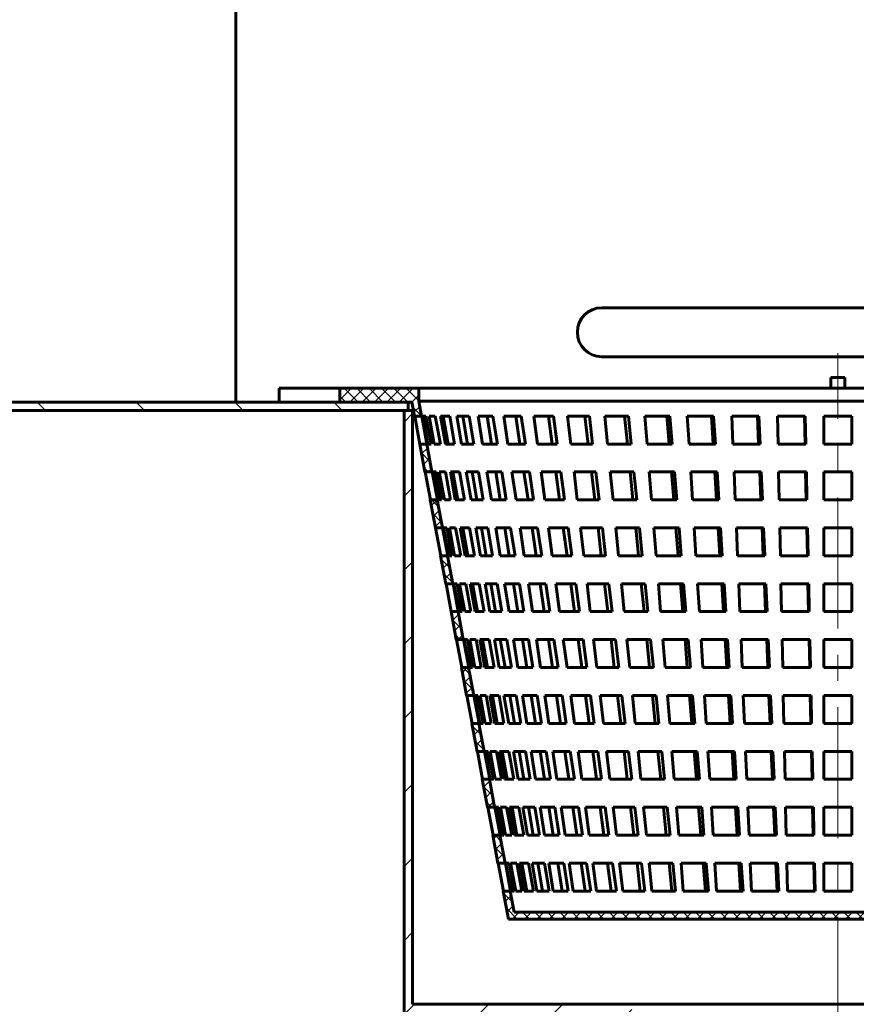
# Model space of a CAD drawing. Units: millimetres. Extents: x 95 to 441, y 171 to 518.
# Drawn here: x 160 to 208, y 382 to 438 of the extents above; entities that cross this region are included whole.
import ezdxf

# ---------------------------------------------------------------- set-up
doc = ezdxf.new("R2010")
doc.units = ezdxf.units.MM
for name, pattern in [('K5LT_AXLED', [12, 7.5, -1.5, 1.5, -1.5]), ('K5LT_BASIC', [0]), ('K5LT_THIN', [0])]:
    doc.linetypes.add(name, pattern=pattern)
doc.layers.add('Системный слой', color=7, linetype='Continuous')
doc.styles.add('KDIMTEXTSTYLE', font='GOST_AU.SHX', dxfattribs={"width": 0.96, "oblique": 15, "height": 5})
doc.dimstyles.new('KDIMSTYLE (0.40)', dxfattribs={"dimtxt": 5, "dimasz": 1, "dimexe": 2, "dimexo": 0, "dimgap": 1, "dimtad": 1, "dimlfac": 2.5, "dimtxsty": 'KDIMTEXTSTYLE', "dimsah": 1, "dimcen": 0, "dimdle": 1, "dimadec": 0, "dimazin": 0, "dimtfac": 0.667, "dimtmove": 0, "dimatfit": 3, "dimfxl": 1, "dimtvp": 1, "dimtolj": 1, "dimtzin": 0, "dimarcsym": 0})

# ---------------------------------------------------------------- blocks, each defined once
blk = doc.blocks.new('KDIMARROW_01')
at = {"layer": 'Системный слой'}
blk.add_hatch(color=0, dxfattribs=at).paths.add_polyline_path([(-5, -0.658), (0, 0), (-5, 0.658), (-4.5, 0)])
at = {"layer": 'Системный слой', "color": 0, "linetype": 'K5LT_THIN', "lineweight": 18}
for p, q in [((-4.5, 0), (-5, 0.658)), ((-5, 0.658), (0, 0)), ((0, 0), (-5, -0.658)), ((-5, -0.658), (-4.5, 0)), ((0, 0), (-1, 0))]:
    blk.add_line(p, q, dxfattribs=at)

msp = doc.modelspace()

# ---------------------------------------------------------------- hatches: boundary and pattern name
at = {"layer": 'Системный слой'}
h = msp.add_hatch(dxfattribs=at)
h.set_pattern_fill('', angle=-45, style=0, pattern_type=0)
h.set_pattern_definition([(-45, (0, 0), (2.828427, 2.828427), [])])
h.paths.add_polyline_path([(241.5591, 415.7668), (241.5591, 505.0468), (241.0791, 505.0468), (241.0791, 416.2468), (238.5891, 416.2468), (235.1108, 416.2468), (231.1991, 416.2468), (231.1991, 415.7668)])
h.paths.add_polyline_path([(241.5591, 505.0468), (241.5591, 512.5668), (244.6791, 512.5668), (245.0791, 512.5668), (245.0791, 513.0468), (244.6791, 513.0468), (244.3991, 513.0468), (241.5591, 513.0468), (241.0791, 513.0468), (241.0791, 505.0468)])
h.paths.add_polyline_path([(112.1191, 489.2268), (112.1191, 495.2668), (112.2655, 495.6203), (112.6191, 495.7668), (115.6391, 495.7668), (115.6391, 496.2468), (112.6191, 496.2468), (111.9261, 495.9597), (111.6391, 495.2668), (111.6391, 493.0862), (111.6391, 489.2268), (111.9261, 488.5338), (112.6191, 488.2468), (172.1191, 488.2468), (172.1191, 513.0468), (168.1191, 513.0468), (168.1191, 512.5668), (171.6391, 512.5668), (171.6391, 488.7268), (112.6191, 488.7268), (112.2655, 488.8732)])
h.paths.add_polyline_path([(112.6191, 415.7668), (181.9991, 415.7668), (181.9991, 416.2468), (112.6191, 416.2468), (111.9261, 415.9597), (111.6391, 415.2668), (111.6391, 409.2268), (111.9261, 408.5338), (112.6191, 408.2468), (115.6391, 408.2468), (115.6391, 408.7268), (112.6191, 408.7268), (112.2655, 408.8732), (112.1191, 409.2268), (112.1191, 415.2668), (112.2655, 415.6203)])
h = msp.add_hatch(dxfattribs=at)
h.set_pattern_fill('', angle=45, style=0, pattern_type=0)
h.set_pattern_definition([(45, (0, 0), (-0.3535534, 0.3535534), []), (135, (0, 0), (-0.3535534, -0.3535534), [])])
h.paths.add_polyline_path([(235.1108, 417.0468), (230.5991, 417.0468), (230.5991, 416.2909), (230.4414, 415.4468), (230.8429, 415.4468), (230.9922, 416.2468), (235.1108, 416.2468)])
h.paths.add_polyline_path([(182.5991, 417.0468), (178.0874, 417.0468), (178.0874, 416.2468), (182.206, 416.2468), (182.3553, 415.4468), (182.7568, 415.4468), (182.5991, 416.2909)])
h.paths.add_polyline_path([(182.654, 413.8468), (182.9527, 412.2468), (183.3548, 412.2468), (183.0558, 413.8468)])
h.paths.add_polyline_path([(183.2513, 410.6468), (183.55, 409.0468), (183.9527, 409.0468), (183.6537, 410.6468)])
h.paths.add_polyline_path([(183.8487, 407.4468), (184.1473, 405.8468), (184.5507, 405.8468), (184.2517, 407.4468)])
h.paths.add_polyline_path([(184.446, 404.2468), (184.7447, 402.6468), (185.1486, 402.6468), (184.8496, 404.2468)])
h.paths.add_polyline_path([(185.0433, 401.0468), (185.342, 399.4468), (185.7465, 399.4468), (185.4476, 401.0468)])
h.paths.add_polyline_path([(185.6407, 397.8468), (185.9393, 396.2468), (186.3445, 396.2468), (186.0455, 397.8468)])
h.paths.add_polyline_path([(186.238, 394.6468), (186.5367, 393.0468), (186.9424, 393.0468), (186.6435, 394.6468)])
h.paths.add_polyline_path([(186.8353, 391.4468), (187.134, 389.8468), (187.5404, 389.8468), (187.2414, 391.4468)])
h.paths.add_polyline_path([(187.4327, 388.2468), (187.733, 386.638), (225.4652, 386.638), (225.7655, 388.2468), (225.3588, 388.2468), (225.133, 387.038), (188.0652, 387.038), (187.8393, 388.2468)])
h.paths.add_polyline_path([(230.2455, 412.2468), (230.5442, 413.8468), (230.1424, 413.8468), (229.8434, 412.2468)])
h.paths.add_polyline_path([(229.6482, 409.0468), (229.9469, 410.6468), (229.5445, 410.6468), (229.2455, 409.0468)])
h.paths.add_polyline_path([(229.0509, 405.8468), (229.3495, 407.4468), (228.9465, 407.4468), (228.6475, 405.8468)])
h.paths.add_polyline_path([(228.4535, 402.6468), (228.7522, 404.2468), (228.3486, 404.2468), (228.0496, 402.6468)])
h.paths.add_polyline_path([(227.8562, 399.4468), (228.1549, 401.0468), (227.7506, 401.0468), (227.4516, 399.4468)])
h.paths.add_polyline_path([(227.2589, 396.2468), (227.5575, 397.8468), (227.1527, 397.8468), (226.8537, 396.2468)])
h.paths.add_polyline_path([(226.6615, 393.0468), (226.9602, 394.6468), (226.5547, 394.6468), (226.2558, 393.0468)])
h.paths.add_polyline_path([(226.0642, 389.8468), (226.3629, 391.4468), (225.9568, 391.4468), (225.6578, 389.8468)])
h = msp.add_hatch(dxfattribs=at)
h.set_pattern_fill('', angle=45, style=0, pattern_type=0)
h.set_pattern_definition([(45, (0, 0), (-2.12132, 2.12132), [])])
h.paths.add_polyline_path([(182.2391, 381.7668), (182.2391, 415.7668), (181.7591, 415.7668), (181.7591, 381.7668), (181.7591, 381.7604), (181.7591, 381.2868), (193.3991, 381.2868), (194.7991, 381.2804), (194.7991, 381.7604)])
h.paths.add_polyline_path([(219.7991, 381.2868), (231.4391, 381.2868), (231.4391, 381.7668), (231.4391, 415.7668), (230.9591, 415.7668), (230.9591, 381.7668), (217.9991, 381.7668), (217.9991, 381.2868)])

# ---------------------------------------------------------------- linework, layer by layer
at = {"layer": 'Системный слой', "color": 150, "linetype": 'K5LT_BASIC', "lineweight": 60, "true_color": 0x0080ff}
for p, q in [((172.1191, 416.2468), (172.1191, 513.0468)), ((193.0791, 421.6468), (209.0791, 421.6468)), ((209.0791, 418.8468), (193.0791, 418.8468)), ((206.1991, 417.0468), (206.1991, 417.6468)), ((206.1991, 417.6468), (206.5991, 417.6468)), ((206.9991, 417.6468), (206.5991, 417.6468)), ((206.9991, 417.0468), (206.9991, 417.6468)), ((174.6091, 417.0468), (182.5991, 417.0468)), ((174.6091, 416.2468), (174.6091, 417.0468)), ((178.0874, 416.2468), (178.0874, 417.0468)), ((230.5991, 417.0468), (182.5991, 417.0468)), ((182.5991, 416.2909), (182.5991, 417.0468)), ((112.6191, 416.2468), (182.206, 416.2468)), ((181.9991, 416.2468), (181.9991, 415.7668)), ((182.206, 416.2468), (182.3553, 415.4468)), ((182.5991, 416.2909), (230.5991, 416.2909)), ((182.7568, 415.4468), (182.5991, 416.2909)), ((182.2956, 415.7668), (112.6191, 415.7668)), ((181.7591, 415.7668), (181.7591, 381.2868)), ((182.2391, 381.7668), (182.2391, 415.7668)), ((182.7568, 415.4468), (182.3553, 415.4468)), ((182.6674, 413.8468), (182.3685, 415.4468)), ((182.7568, 415.4468), (182.7702, 415.4468)), ((183.0694, 413.8468), (182.7702, 415.4468)), ((183.1278, 413.8468), (182.8305, 415.4468)), ((182.8305, 415.4468), (183.0096, 415.4468)), ((183.3069, 413.8468), (183.0096, 415.4468)), ((183.1897, 415.4468), (183.5457, 415.4468)), ((183.4813, 413.8468), (183.1897, 415.4468)), ((183.8373, 413.8468), (183.5457, 415.4468)), ((183.8432, 415.4468), (184.3717, 415.4468)), ((184.1256, 413.8468), (183.8432, 415.4468)), ((184.2746, 413.8468), (183.9925, 415.4468)), ((184.654, 413.8468), (184.3717, 415.4468)), ((185.0525, 413.8468), (184.7829, 415.4468)), ((184.7829, 415.4468), (185.4771, 415.4468)), ((185.3845, 413.8468), (185.1152, 415.4468)), ((185.7467, 413.8468), (185.4771, 415.4468)), ((186.2503, 413.8468), (185.997, 415.4468)), ((185.997, 415.4468), (186.8483, 415.4468)), ((186.7611, 413.8468), (186.5081, 415.4468)), ((187.1015, 413.8468), (186.8483, 415.4468)), ((187.4702, 415.4468), (188.4677, 415.4468)), ((187.704, 413.8468), (187.4702, 415.4468)), ((188.3873, 413.8468), (188.1537, 415.4468)), ((188.7016, 413.8468), (188.4677, 415.4468)), ((189.1839, 415.4468), (190.3152, 415.4468)), ((189.3954, 413.8468), (189.1839, 415.4468)), ((190.2425, 413.8468), (190.0312, 415.4468)), ((190.5268, 413.8468), (190.3152, 415.4468)), ((191.1166, 415.4468), (192.3675, 415.4468)), ((191.3031, 413.8468), (191.1166, 415.4468)), ((192.3034, 413.8468), (192.1171, 415.4468)), ((192.554, 413.8468), (192.3675, 415.4468)), ((193.244, 415.4468), (194.5988, 415.4468)), ((193.4032, 413.8468), (193.244, 415.4468)), ((194.544, 413.8468), (194.385, 415.4468)), ((194.7579, 413.8468), (194.5988, 415.4468)), ((195.6692, 413.8468), (195.5394, 415.4468)), ((195.5394, 415.4468), (196.9809, 415.4468)), ((196.9363, 413.8468), (196.8066, 415.4468)), ((197.1107, 413.8468), (196.9809, 415.4468)), ((197.9738, 415.4468), (199.484, 415.4468)), ((198.0726, 413.8468), (197.9738, 415.4468)), ((199.4501, 413.8468), (199.3514, 415.4468)), ((199.5828, 413.8468), (199.484, 415.4468)), ((200.5833, 413.8468), (200.5167, 415.4468)), ((200.5167, 415.4468), (202.0766, 415.4468)), ((202.0537, 413.8468), (201.9872, 415.4468)), ((202.1432, 413.8468), (202.0766, 415.4468)), ((203.1696, 413.8468), (203.1361, 415.4468)), ((203.1361, 415.4468), (204.7261, 415.4468)), ((204.7146, 413.8468), (204.6811, 415.4468)), ((204.7596, 413.8468), (204.7261, 415.4468)), ((205.7991, 413.8468), (205.7991, 415.4468)), ((205.7991, 415.4468), (207.3991, 415.4468)), ((207.3991, 413.8468), (207.3991, 415.4468)), ((182.654, 413.8468), (182.9527, 412.2468)), ((182.654, 413.8468), (183.0558, 413.8468)), ((183.0558, 413.8468), (183.0694, 413.8468)), ((183.3548, 412.2468), (183.0558, 413.8468)), ((183.1278, 413.8468), (183.3069, 413.8468)), ((183.4813, 413.8468), (183.8373, 413.8468)), ((184.1256, 413.8468), (184.654, 413.8468)), ((185.0525, 413.8468), (185.7467, 413.8468)), ((186.2503, 413.8468), (187.1015, 413.8468)), ((187.704, 413.8468), (188.7016, 413.8468)), ((189.3954, 413.8468), (190.5268, 413.8468)), ((191.3031, 413.8468), (192.554, 413.8468)), ((193.4032, 413.8468), (194.7579, 413.8468)), ((195.6692, 413.8468), (197.1107, 413.8468)), ((198.0726, 413.8468), (199.5828, 413.8468)), ((200.5833, 413.8468), (202.1432, 413.8468)), ((203.1696, 413.8468), (204.7596, 413.8468)), ((205.7991, 413.8468), (207.3991, 413.8468)), ((183.3548, 412.2468), (182.9527, 412.2468)), ((183.265, 410.6468), (182.9662, 412.2468)), ((183.3548, 412.2468), (183.3685, 412.2468)), ((183.6677, 410.6468), (183.3685, 412.2468)), ((183.7223, 410.6468), (183.425, 412.2468)), ((183.425, 412.2468), (183.6042, 412.2468)), ((183.9014, 410.6468), (183.6042, 412.2468)), ((184.0646, 410.6468), (183.773, 412.2468)), ((183.773, 412.2468), (184.129, 412.2468)), ((184.4206, 410.6468), (184.129, 412.2468)), ((184.4079, 412.2468), (184.9364, 412.2468)), ((184.6903, 410.6468), (184.4079, 412.2468)), ((184.8387, 410.6468), (184.5566, 412.2468)), ((185.2187, 410.6468), (184.9364, 412.2468)), ((185.5915, 410.6468), (185.322, 412.2468)), ((185.322, 412.2468), (186.0162, 412.2468)), ((185.9229, 410.6468), (185.6537, 412.2468)), ((186.2857, 410.6468), (186.0162, 412.2468)), ((186.7569, 410.6468), (186.5036, 412.2468)), ((186.5036, 412.2468), (187.3548, 412.2468)), ((187.2672, 410.6468), (187.0142, 412.2468)), ((187.6081, 410.6468), (187.3548, 412.2468)), ((188.1718, 410.6468), (187.9379, 412.2468)), ((187.9379, 412.2468), (188.9355, 412.2468)), ((188.8546, 410.6468), (188.6209, 412.2468)), ((189.1694, 410.6468), (188.9355, 412.2468)), ((189.8185, 410.6468), (189.6069, 412.2468)), ((189.6069, 412.2468), (190.7383, 412.2468)), ((190.6651, 410.6468), (190.4538, 412.2468)), ((190.9498, 410.6468), (190.7383, 412.2468)), ((191.6761, 410.6468), (191.4896, 412.2468)), ((191.4896, 412.2468), (192.7405, 412.2468)), ((192.676, 410.6468), (192.4897, 412.2468)), ((192.9271, 410.6468), (192.7405, 412.2468)), ((193.5623, 412.2468), (194.9171, 412.2468)), ((193.7215, 410.6468), (193.5623, 412.2468)), ((194.862, 410.6468), (194.703, 412.2468)), ((195.0762, 410.6468), (194.9171, 412.2468)), ((195.9288, 410.6468), (195.799, 412.2468)), ((195.799, 412.2468), (197.2405, 412.2468)), ((197.1956, 410.6468), (197.0659, 412.2468)), ((197.3703, 410.6468), (197.2405, 412.2468)), ((198.1714, 412.2468), (199.6816, 412.2468)), ((198.2702, 410.6468), (198.1714, 412.2468)), ((199.6475, 410.6468), (199.5488, 412.2468)), ((199.7804, 410.6468), (199.6816, 412.2468)), ((200.7164, 410.6468), (200.6499, 412.2468)), ((200.6499, 412.2468), (202.2097, 412.2468)), ((202.1867, 410.6468), (202.1202, 412.2468)), ((202.2763, 410.6468), (202.2097, 412.2468)), ((203.2031, 412.2468), (204.7931, 412.2468)), ((203.2366, 410.6468), (203.2031, 412.2468)), ((204.7815, 410.6468), (204.748, 412.2468)), ((204.8266, 410.6468), (204.7931, 412.2468)), ((205.7991, 412.2468), (207.3991, 412.2468)), ((205.7991, 410.6468), (205.7991, 412.2468)), ((207.3991, 410.6468), (207.3991, 412.2468)), ((183.2513, 410.6468), (183.6537, 410.6468)), ((183.2513, 410.6468), (183.55, 409.0468)), ((183.6537, 410.6468), (183.6677, 410.6468)), ((183.9527, 409.0468), (183.6537, 410.6468)), ((183.7223, 410.6468), (183.9014, 410.6468)), ((184.0646, 410.6468), (184.4206, 410.6468)), ((184.6903, 410.6468), (185.2187, 410.6468)), ((185.5915, 410.6468), (186.2857, 410.6468)), ((186.7569, 410.6468), (187.6081, 410.6468)), ((188.1718, 410.6468), (189.1694, 410.6468)), ((189.8185, 410.6468), (190.9498, 410.6468)), ((191.6761, 410.6468), (192.9271, 410.6468)), ((193.7215, 410.6468), (195.0762, 410.6468)), ((195.9288, 410.6468), (197.3703, 410.6468)), ((198.2702, 410.6468), (199.7804, 410.6468)), ((200.7164, 410.6468), (202.2763, 410.6468)), ((203.2366, 410.6468), (204.8266, 410.6468)), ((205.7991, 410.6468), (207.3991, 410.6468)), ((183.9527, 409.0468), (183.55, 409.0468)), ((183.8627, 407.4468), (183.5639, 409.0468)), ((183.9527, 409.0468), (183.9668, 409.0468)), ((184.266, 407.4468), (183.9668, 409.0468)), ((184.3169, 407.4468), (184.0196, 409.0468)), ((184.0196, 409.0468), (184.1987, 409.0468)), ((184.496, 407.4468), (184.1987, 409.0468)), ((184.3563, 409.0468), (184.7123, 409.0468)), ((184.6479, 407.4468), (184.3563, 409.0468)), ((185.004, 407.4468), (184.7123, 409.0468)), ((185.255, 407.4468), (184.9727, 409.0468)), ((184.9727, 409.0468), (185.5011, 409.0468)), ((185.4029, 407.4468), (185.1208, 409.0468)), ((185.7835, 407.4468), (185.5011, 409.0468)), ((185.861, 409.0468), (186.5552, 409.0468)), ((186.1306, 407.4468), (185.861, 409.0468)), ((186.4615, 407.4468), (186.1922, 409.0468)), ((186.8248, 407.4468), (186.5552, 409.0468)), ((187.0102, 409.0468), (187.8614, 409.0468)), ((187.2635, 407.4468), (187.0102, 409.0468)), ((187.7733, 407.4468), (187.5203, 409.0468)), ((188.1147, 407.4468), (187.8614, 409.0468)), ((188.6396, 407.4468), (188.4057, 409.0468)), ((188.4057, 409.0468), (189.4033, 409.0468)), ((189.3219, 407.4468), (189.0882, 409.0468)), ((189.6372, 407.4468), (189.4033, 409.0468)), ((190.03, 409.0468), (191.1614, 409.0468)), ((190.2415, 407.4468), (190.03, 409.0468)), ((191.0877, 407.4468), (190.8764, 409.0468)), ((191.3729, 407.4468), (191.1614, 409.0468)), ((191.8626, 409.0468), (193.1136, 409.0468)), ((192.0492, 407.4468), (191.8626, 409.0468)), ((193.0487, 407.4468), (192.8623, 409.0468)), ((193.3001, 407.4468), (193.1136, 409.0468)), ((193.8806, 409.0468), (195.2354, 409.0468)), ((194.0398, 407.4468), (193.8806, 409.0468)), ((195.18, 407.4468), (195.021, 409.0468)), ((195.3946, 407.4468), (195.2354, 409.0468)), ((196.0586, 409.0468), (197.5001, 409.0468)), ((196.1884, 407.4468), (196.0586, 409.0468)), ((197.4549, 407.4468), (197.3253, 409.0468)), ((197.6299, 407.4468), (197.5001, 409.0468)), ((198.369, 409.0468), (199.8792, 409.0468)), ((198.4678, 407.4468), (198.369, 409.0468)), ((199.8449, 407.4468), (199.7462, 409.0468)), ((199.978, 407.4468), (199.8792, 409.0468)), ((200.783, 409.0468), (202.3429, 409.0468)), ((200.8496, 407.4468), (200.783, 409.0468)), ((202.3197, 407.4468), (202.2532, 409.0468)), ((202.4095, 407.4468), (202.3429, 409.0468)), ((203.3036, 407.4468), (203.2701, 409.0468)), ((203.2701, 409.0468), (204.8601, 409.0468)), ((204.8484, 407.4468), (204.8149, 409.0468)), ((204.8935, 407.4468), (204.8601, 409.0468)), ((205.7991, 407.4468), (205.7991, 409.0468)), ((205.7991, 409.0468), (207.3991, 409.0468)), ((207.3991, 407.4468), (207.3991, 409.0468)), ((183.8487, 407.4468), (184.1473, 405.8468)), ((183.8487, 407.4468), (184.2517, 407.4468)), ((184.2517, 407.4468), (184.266, 407.4468)), ((184.5507, 405.8468), (184.2517, 407.4468)), ((184.3169, 407.4468), (184.496, 407.4468)), ((184.6479, 407.4468), (185.004, 407.4468)), ((185.255, 407.4468), (185.7835, 407.4468)), ((186.1306, 407.4468), (186.8248, 407.4468)), ((187.2635, 407.4468), (188.1147, 407.4468)), ((188.6396, 407.4468), (189.6372, 407.4468)), ((190.2415, 407.4468), (191.3729, 407.4468)), ((192.0492, 407.4468), (193.3001, 407.4468)), ((194.0398, 407.4468), (195.3946, 407.4468)), ((196.1884, 407.4468), (197.6299, 407.4468)), ((198.4678, 407.4468), (199.978, 407.4468)), ((200.8496, 407.4468), (202.4095, 407.4468)), ((203.3036, 407.4468), (204.8935, 407.4468)), ((205.7991, 407.4468), (207.3991, 407.4468)), ((184.5507, 405.8468), (184.1473, 405.8468)), ((184.4605, 404.2468), (184.1616, 405.8468)), ((184.5507, 405.8468), (184.5652, 405.8468)), ((184.8643, 404.2468), (184.5652, 405.8468)), ((184.6141, 405.8468), (184.7933, 405.8468)), ((184.9114, 404.2468), (184.6141, 405.8468)), ((185.0906, 404.2468), (184.7933, 405.8468)), ((184.9396, 405.8468), (185.2956, 405.8468)), ((185.2313, 404.2468), (184.9396, 405.8468)), ((185.5873, 404.2468), (185.2956, 405.8468)), ((185.5374, 405.8468), (186.0659, 405.8468)), ((185.8198, 404.2468), (185.5374, 405.8468)), ((185.967, 404.2468), (185.6849, 405.8468)), ((186.3482, 404.2468), (186.0659, 405.8468)), ((186.4001, 405.8468), (187.0943, 405.8468)), ((186.6697, 404.2468), (186.4001, 405.8468)), ((187, 404.2468), (186.7307, 405.8468)), ((187.3639, 404.2468), (187.0943, 405.8468)), ((187.7701, 404.2468), (187.5168, 405.8468)), ((187.5168, 405.8468), (188.3681, 405.8468)), ((188.2794, 404.2468), (188.0263, 405.8468)), ((188.6214, 404.2468), (188.3681, 405.8468)), ((189.1074, 404.2468), (188.8735, 405.8468)), ((188.8735, 405.8468), (189.8711, 405.8468)), ((189.7892, 404.2468), (189.5555, 405.8468)), ((190.105, 404.2468), (189.8711, 405.8468)), ((190.6646, 404.2468), (190.4531, 405.8468)), ((190.4531, 405.8468), (191.5844, 405.8468)), ((191.5104, 404.2468), (191.2991, 405.8468)), ((191.796, 404.2468), (191.5844, 405.8468)), ((192.2357, 405.8468), (193.4866, 405.8468)), ((192.4222, 404.2468), (192.2357, 405.8468)), ((193.4213, 404.2468), (193.235, 405.8468)), ((193.6732, 404.2468), (193.4866, 405.8468)), ((194.3581, 404.2468), (194.199, 405.8468)), ((194.199, 405.8468), (195.5537, 405.8468)), ((195.498, 404.2468), (195.339, 405.8468)), ((195.7129, 404.2468), (195.5537, 405.8468)), ((196.448, 404.2468), (196.3182, 405.8468)), ((196.3182, 405.8468), (197.7597, 405.8468)), ((197.7143, 404.2468), (197.5846, 405.8468)), ((197.8895, 404.2468), (197.7597, 405.8468)), ((198.5666, 405.8468), (200.0769, 405.8468)), ((198.6655, 404.2468), (198.5666, 405.8468)), ((200.0423, 404.2468), (199.9436, 405.8468)), ((200.1757, 404.2468), (200.0769, 405.8468)), ((200.9827, 404.2468), (200.9161, 405.8468)), ((200.9161, 405.8468), (202.476, 405.8468)), ((202.4527, 404.2468), (202.3862, 405.8468)), ((202.5426, 404.2468), (202.476, 405.8468)), ((203.3371, 405.8468), (204.927, 405.8468)), ((203.3706, 404.2468), (203.3371, 405.8468)), ((204.9153, 404.2468), (204.8819, 405.8468)), ((204.9605, 404.2468), (204.927, 405.8468)), ((205.7991, 405.8468), (207.3991, 405.8468)), ((205.7991, 404.2468), (205.7991, 405.8468)), ((207.3991, 404.2468), (207.3991, 405.8468)), ((184.446, 404.2468), (184.7447, 402.6468)), ((184.446, 404.2468), (184.8496, 404.2468)), ((184.8496, 404.2468), (184.8643, 404.2468)), ((185.1486, 402.6468), (184.8496, 404.2468)), ((184.9114, 404.2468), (185.0906, 404.2468)), ((185.2313, 404.2468), (185.5873, 404.2468)), ((185.8198, 404.2468), (186.3482, 404.2468)), ((186.6697, 404.2468), (187.3639, 404.2468)), ((187.7701, 404.2468), (188.6214, 404.2468)), ((189.1074, 404.2468), (190.105, 404.2468)), ((190.6646, 404.2468), (191.796, 404.2468)), ((192.4222, 404.2468), (193.6732, 404.2468)), ((194.3581, 404.2468), (195.7129, 404.2468)), ((196.448, 404.2468), (197.8895, 404.2468)), ((198.6655, 404.2468), (200.1757, 404.2468)), ((200.9827, 404.2468), (202.5426, 404.2468)), ((203.3706, 404.2468), (204.9605, 404.2468)), ((205.7991, 404.2468), (207.3991, 404.2468)), ((185.1486, 402.6468), (184.7447, 402.6468)), ((185.0582, 401.0468), (184.7593, 402.6468)), ((185.1486, 402.6468), (185.1635, 402.6468)), ((185.4627, 401.0468), (185.1635, 402.6468)), ((185.506, 401.0468), (185.2087, 402.6468)), ((185.2087, 402.6468), (185.3879, 402.6468)), ((185.6852, 401.0468), (185.3879, 402.6468)), ((185.8146, 401.0468), (185.5229, 402.6468)), ((185.5229, 402.6468), (185.879, 402.6468)), ((186.1707, 401.0468), (185.879, 402.6468)), ((186.1022, 402.6468), (186.6306, 402.6468)), ((186.3846, 401.0468), (186.1022, 402.6468)), ((186.5312, 401.0468), (186.2491, 402.6468)), ((186.913, 401.0468), (186.6306, 402.6468)), ((186.9392, 402.6468), (187.6334, 402.6468)), ((187.2088, 401.0468), (186.9392, 402.6468)), ((187.5385, 401.0468), (187.2692, 402.6468)), ((187.903, 401.0468), (187.6334, 402.6468)), ((188.0234, 402.6468), (188.8747, 402.6468)), ((188.2768, 401.0468), (188.0234, 402.6468)), ((188.7855, 401.0468), (188.5325, 402.6468)), ((189.128, 401.0468), (188.8747, 402.6468)), ((189.5752, 401.0468), (189.3413, 402.6468)), ((189.3413, 402.6468), (190.3389, 402.6468)), ((190.2565, 401.0468), (190.0229, 402.6468)), ((190.5728, 401.0468), (190.3389, 402.6468)), ((190.8762, 402.6468), (192.0075, 402.6468)), ((191.0877, 401.0468), (190.8762, 402.6468)), ((191.9331, 401.0468), (191.7217, 402.6468)), ((192.2191, 401.0468), (192.0075, 402.6468)), ((192.6088, 402.6468), (193.8597, 402.6468)), ((192.7953, 401.0468), (192.6088, 402.6468)), ((193.794, 401.0468), (193.6077, 402.6468)), ((194.0462, 401.0468), (193.8597, 402.6468)), ((194.5173, 402.6468), (195.8721, 402.6468)), ((194.6765, 401.0468), (194.5173, 402.6468)), ((195.816, 401.0468), (195.657, 402.6468)), ((196.0312, 401.0468), (195.8721, 402.6468)), ((196.7076, 401.0468), (196.5778, 402.6468)), ((196.5778, 402.6468), (198.0193, 402.6468)), ((197.9736, 401.0468), (197.8439, 402.6468)), ((198.1491, 401.0468), (198.0193, 402.6468)), ((198.7643, 402.6468), (200.2745, 402.6468)), ((198.8631, 401.0468), (198.7643, 402.6468)), ((200.2397, 401.0468), (200.141, 402.6468)), ((200.3733, 401.0468), (200.2745, 402.6468)), ((201.1159, 401.0468), (201.0493, 402.6468)), ((201.0493, 402.6468), (202.6092, 402.6468)), ((202.5857, 401.0468), (202.5192, 402.6468)), ((202.6757, 401.0468), (202.6092, 402.6468)), ((203.4041, 402.6468), (204.994, 402.6468)), ((203.4376, 401.0468), (203.4041, 402.6468)), ((204.9822, 401.0468), (204.9488, 402.6468)), ((205.0275, 401.0468), (204.994, 402.6468)), ((205.7991, 401.0468), (205.7991, 402.6468)), ((205.7991, 402.6468), (207.3991, 402.6468)), ((207.3991, 401.0468), (207.3991, 402.6468)), ((185.0433, 401.0468), (185.4476, 401.0468)), ((185.0433, 401.0468), (185.342, 399.4468)), ((185.4476, 401.0468), (185.4627, 401.0468)), ((185.7465, 399.4468), (185.4476, 401.0468)), ((185.506, 401.0468), (185.6852, 401.0468)), ((185.8146, 401.0468), (186.1707, 401.0468)), ((186.3846, 401.0468), (186.913, 401.0468)), ((187.2088, 401.0468), (187.903, 401.0468)), ((188.2768, 401.0468), (189.128, 401.0468)), ((189.5752, 401.0468), (190.5728, 401.0468)), ((191.0877, 401.0468), (192.2191, 401.0468)), ((192.7953, 401.0468), (194.0462, 401.0468)), ((194.6765, 401.0468), (196.0312, 401.0468)), ((196.7076, 401.0468), (198.1491, 401.0468)), ((198.8631, 401.0468), (200.3733, 401.0468)), ((201.1159, 401.0468), (202.6757, 401.0468)), ((203.4376, 401.0468), (205.0275, 401.0468)), ((205.7991, 401.0468), (207.3991, 401.0468)), ((185.7465, 399.4468), (185.342, 399.4468)), ((185.6559, 397.8468), (185.3571, 399.4468)), ((185.7465, 399.4468), (185.7619, 399.4468)), ((186.0611, 397.8468), (185.7619, 399.4468)), ((186.1007, 397.8468), (185.8033, 399.4468)), ((185.8033, 399.4468), (185.9825, 399.4468)), ((186.2798, 397.8468), (185.9825, 399.4468)), ((186.1063, 399.4468), (186.4623, 399.4468)), ((186.398, 397.8468), (186.1063, 399.4468)), ((186.754, 397.8468), (186.4623, 399.4468)), ((186.667, 399.4468), (187.1954, 399.4468)), ((186.9494, 397.8468), (186.667, 399.4468)), ((187.0954, 397.8468), (186.8133, 399.4468)), ((187.4778, 397.8468), (187.1954, 399.4468)), ((187.7479, 397.8468), (187.4783, 399.4468)), ((187.4783, 399.4468), (188.1725, 399.4468)), ((188.0771, 397.8468), (187.8078, 399.4468)), ((188.4421, 397.8468), (188.1725, 399.4468)), ((188.5301, 399.4468), (189.3814, 399.4468)), ((188.7834, 397.8468), (188.5301, 399.4468)), ((189.2916, 397.8468), (189.0386, 399.4468)), ((189.6347, 397.8468), (189.3814, 399.4468)), ((189.8091, 399.4468), (190.8067, 399.4468)), ((190.043, 397.8468), (189.8091, 399.4468)), ((190.7239, 397.8468), (190.4902, 399.4468)), ((191.0406, 397.8468), (190.8067, 399.4468)), ((191.2993, 399.4468), (192.4307, 399.4468)), ((191.5108, 397.8468), (191.2993, 399.4468)), ((192.3557, 397.8468), (192.1444, 399.4468)), ((192.6422, 397.8468), (192.4307, 399.4468)), ((193.1684, 397.8468), (192.9818, 399.4468)), ((192.9818, 399.4468), (194.2328, 399.4468)), ((194.1667, 397.8468), (193.9804, 399.4468)), ((194.4193, 397.8468), (194.2328, 399.4468)), ((194.8357, 399.4468), (196.1904, 399.4468)), ((194.9948, 397.8468), (194.8357, 399.4468)), ((196.134, 397.8468), (195.975, 399.4468)), ((196.3496, 397.8468), (196.1904, 399.4468)), ((196.8374, 399.4468), (198.2789, 399.4468)), ((196.9672, 397.8468), (196.8374, 399.4468)), ((198.233, 397.8468), (198.1033, 399.4468)), ((198.4088, 397.8468), (198.2789, 399.4468)), ((198.9619, 399.4468), (200.4721, 399.4468)), ((199.0607, 397.8468), (198.9619, 399.4468)), ((200.4371, 397.8468), (200.3384, 399.4468)), ((200.5709, 397.8468), (200.4721, 399.4468)), ((201.1824, 399.4468), (202.7423, 399.4468)), ((201.249, 397.8468), (201.1824, 399.4468)), ((202.7187, 397.8468), (202.6522, 399.4468)), ((202.8089, 397.8468), (202.7423, 399.4468)), ((203.5046, 397.8468), (203.4711, 399.4468)), ((203.4711, 399.4468), (205.061, 399.4468)), ((205.0492, 397.8468), (205.0157, 399.4468)), ((205.0945, 397.8468), (205.061, 399.4468)), ((205.7991, 397.8468), (205.7991, 399.4468)), ((205.7991, 399.4468), (207.3991, 399.4468)), ((207.3991, 397.8468), (207.3991, 399.4468)), ((185.6407, 397.8468), (185.9393, 396.2468)), ((185.6407, 397.8468), (186.0455, 397.8468)), ((186.0455, 397.8468), (186.0611, 397.8468)), ((186.3445, 396.2468), (186.0455, 397.8468)), ((186.1007, 397.8468), (186.2798, 397.8468)), ((186.398, 397.8468), (186.754, 397.8468)), ((186.9494, 397.8468), (187.4778, 397.8468)), ((187.7479, 397.8468), (188.4421, 397.8468)), ((188.7834, 397.8468), (189.6347, 397.8468)), ((190.043, 397.8468), (191.0406, 397.8468)), ((191.5108, 397.8468), (192.6422, 397.8468)), ((193.1684, 397.8468), (194.4193, 397.8468)), ((194.9948, 397.8468), (196.3496, 397.8468)), ((196.9672, 397.8468), (198.4088, 397.8468)), ((199.0607, 397.8468), (200.5709, 397.8468)), ((201.249, 397.8468), (202.8089, 397.8468)), ((203.5046, 397.8468), (205.0945, 397.8468)), ((205.7991, 397.8468), (207.3991, 397.8468)), ((186.3445, 396.2468), (185.9393, 396.2468)), ((186.2537, 394.6468), (185.9548, 396.2468)), ((186.3445, 396.2468), (186.3603, 396.2468)), ((186.6595, 394.6468), (186.3603, 396.2468)), ((186.398, 396.2468), (186.5771, 396.2468)), ((186.6953, 394.6468), (186.398, 396.2468)), ((186.8744, 394.6468), (186.5771, 396.2468)), ((186.9814, 394.6468), (186.6897, 396.2468)), ((186.6897, 396.2468), (187.0457, 396.2468)), ((187.3374, 394.6468), (187.0457, 396.2468)), ((187.5142, 394.6468), (187.2318, 396.2468)), ((187.2318, 396.2468), (187.7602, 396.2468)), ((187.6597, 394.6468), (187.3775, 396.2468)), ((188.0427, 394.6468), (187.7602, 396.2468)), ((188.0175, 396.2468), (188.7117, 396.2468)), ((188.287, 394.6468), (188.0175, 396.2468)), ((188.6157, 394.6468), (188.3464, 396.2468)), ((188.9812, 394.6468), (188.7117, 396.2468)), ((189.0368, 396.2468), (189.888, 396.2468)), ((189.2901, 394.6468), (189.0368, 396.2468)), ((189.7978, 394.6468), (189.5447, 396.2468)), ((190.1414, 394.6468), (189.888, 396.2468)), ((190.5109, 394.6468), (190.277, 396.2468)), ((190.277, 396.2468), (191.2746, 396.2468)), ((191.1912, 394.6468), (190.9576, 396.2468)), ((191.5085, 394.6468), (191.2746, 396.2468)), ((191.934, 394.6468), (191.7224, 396.2468)), ((191.7224, 396.2468), (192.8538, 396.2468)), ((192.7784, 394.6468), (192.5671, 396.2468)), ((193.0654, 394.6468), (192.8538, 396.2468)), ((193.3549, 396.2468), (194.6059, 396.2468)), ((193.5415, 394.6468), (193.3549, 396.2468)), ((194.5394, 394.6468), (194.3531, 396.2468)), ((194.7924, 394.6468), (194.6059, 396.2468)), ((195.3132, 394.6468), (195.154, 396.2468)), ((195.154, 396.2468), (196.5088, 396.2468)), ((196.4521, 394.6468), (196.2931, 396.2468)), ((196.668, 394.6468), (196.5088, 396.2468)), ((197.2269, 394.6468), (197.097, 396.2468)), ((197.097, 396.2468), (198.5386, 396.2468)), ((198.4923, 394.6468), (198.3627, 396.2468)), ((198.6684, 394.6468), (198.5386, 396.2468)), ((199.2584, 394.6468), (199.1595, 396.2468)), ((199.1595, 396.2468), (200.6697, 396.2468)), ((200.6346, 394.6468), (200.5358, 396.2468)), ((200.7686, 394.6468), (200.6697, 396.2468)), ((201.3156, 396.2468), (202.8755, 396.2468)), ((201.3822, 394.6468), (201.3156, 396.2468)), ((202.8518, 394.6468), (202.7853, 396.2468)), ((202.9421, 394.6468), (202.8755, 396.2468)), ((203.5716, 394.6468), (203.5381, 396.2468)), ((203.5381, 396.2468), (205.128, 396.2468)), ((205.1161, 394.6468), (205.0826, 396.2468)), ((205.1615, 394.6468), (205.128, 396.2468)), ((205.7991, 394.6468), (205.7991, 396.2468)), ((205.7991, 396.2468), (207.3991, 396.2468)), ((207.3991, 394.6468), (207.3991, 396.2468)), ((186.238, 394.6468), (186.6435, 394.6468)), ((186.238, 394.6468), (186.5367, 393.0468)), ((186.6435, 394.6468), (186.6595, 394.6468)), ((186.9424, 393.0468), (186.6435, 394.6468)), ((186.6953, 394.6468), (186.8744, 394.6468)), ((186.9814, 394.6468), (187.3374, 394.6468)), ((187.5142, 394.6468), (188.0427, 394.6468)), ((188.287, 394.6468), (188.9812, 394.6468)), ((189.2901, 394.6468), (190.1414, 394.6468)), ((190.5109, 394.6468), (191.5085, 394.6468)), ((191.934, 394.6468), (193.0654, 394.6468)), ((193.5415, 394.6468), (194.7924, 394.6468)), ((195.3132, 394.6468), (196.668, 394.6468)), ((197.2269, 394.6468), (198.6684, 394.6468)), ((199.2584, 394.6468), (200.7686, 394.6468)), ((201.3822, 394.6468), (202.9421, 394.6468)), ((203.5716, 394.6468), (205.1615, 394.6468)), ((205.7991, 394.6468), (207.3991, 394.6468)), ((186.9424, 393.0468), (186.5367, 393.0468)), ((186.8515, 391.4468), (186.5526, 393.0468)), ((186.9424, 393.0468), (186.9587, 393.0468)), ((187.2579, 391.4468), (186.9587, 393.0468)), ((186.9926, 393.0468), (187.1718, 393.0468)), ((187.29, 391.4468), (186.9926, 393.0468)), ((187.4691, 391.4468), (187.1718, 393.0468)), ((187.2731, 393.0468), (187.6292, 393.0468)), ((187.5648, 391.4468), (187.2731, 393.0468)), ((187.9209, 391.4468), (187.6292, 393.0468)), ((188.0791, 391.4468), (187.7966, 393.0468)), ((187.7966, 393.0468), (188.3251, 393.0468)), ((188.2239, 391.4468), (187.9418, 393.0468)), ((188.6075, 391.4468), (188.3251, 393.0468)), ((188.8262, 391.4468), (188.5566, 393.0468)), ((188.5566, 393.0468), (189.2508, 393.0468)), ((189.1543, 391.4468), (188.885, 393.0468)), ((189.5204, 391.4468), (189.2508, 393.0468)), ((189.5435, 393.0468), (190.3947, 393.0468)), ((189.7968, 391.4468), (189.5435, 393.0468)), ((190.304, 391.4468), (190.0509, 393.0468)), ((190.6481, 391.4468), (190.3947, 393.0468)), ((190.7448, 393.0468), (191.7424, 393.0468)), ((190.9788, 391.4468), (190.7448, 393.0468)), ((191.6586, 391.4468), (191.4249, 393.0468)), ((191.9764, 391.4468), (191.7424, 393.0468)), ((192.3571, 391.4468), (192.1456, 393.0468)), ((192.1456, 393.0468), (193.2769, 393.0468)), ((193.2011, 391.4468), (192.9898, 393.0468)), ((193.4885, 391.4468), (193.2769, 393.0468)), ((193.9146, 391.4468), (193.7281, 393.0468)), ((193.7281, 393.0468), (194.979, 393.0468)), ((194.9122, 391.4468), (194.7258, 393.0468)), ((195.1655, 391.4468), (194.979, 393.0468)), ((195.4724, 393.0468), (196.8272, 393.0468)), ((195.6316, 391.4468), (195.4724, 393.0468)), ((196.7701, 391.4468), (196.6111, 393.0468)), ((196.9864, 391.4468), (196.8272, 393.0468)), ((197.4865, 391.4468), (197.3567, 393.0468)), ((197.3567, 393.0468), (198.7982, 393.0468)), ((198.7517, 391.4468), (198.622, 393.0468)), ((198.9281, 391.4468), (198.7982, 393.0468)), ((199.3572, 393.0468), (200.8674, 393.0468)), ((199.456, 391.4468), (199.3572, 393.0468)), ((200.832, 391.4468), (200.7333, 393.0468)), ((200.9662, 391.4468), (200.8674, 393.0468)), ((201.5153, 391.4468), (201.4488, 393.0468)), ((201.4488, 393.0468), (203.0086, 393.0468)), ((202.9848, 391.4468), (202.9183, 393.0468)), ((203.0752, 391.4468), (203.0086, 393.0468)), ((203.6386, 391.4468), (203.6051, 393.0468)), ((203.6051, 393.0468), (205.195, 393.0468)), ((205.183, 391.4468), (205.1496, 393.0468)), ((205.2285, 391.4468), (205.195, 393.0468)), ((205.7991, 393.0468), (207.3991, 393.0468)), ((205.7991, 391.4468), (205.7991, 393.0468)), ((207.3991, 391.4468), (207.3991, 393.0468)), ((186.8353, 391.4468), (187.134, 389.8468)), ((186.8353, 391.4468), (187.2414, 391.4468)), ((187.2414, 391.4468), (187.2579, 391.4468)), ((187.5404, 389.8468), (187.2414, 391.4468)), ((187.29, 391.4468), (187.4691, 391.4468)), ((187.5648, 391.4468), (187.9209, 391.4468)), ((188.0791, 391.4468), (188.6075, 391.4468)), ((188.8262, 391.4468), (189.5204, 391.4468)), ((189.7968, 391.4468), (190.6481, 391.4468)), ((190.9788, 391.4468), (191.9764, 391.4468)), ((192.3571, 391.4468), (193.4885, 391.4468)), ((193.9146, 391.4468), (195.1655, 391.4468)), ((195.6316, 391.4468), (196.9864, 391.4468)), ((197.4865, 391.4468), (198.9281, 391.4468)), ((199.456, 391.4468), (200.9662, 391.4468)), ((201.5153, 391.4468), (203.0752, 391.4468)), ((203.6386, 391.4468), (205.2285, 391.4468)), ((205.7991, 391.4468), (207.3991, 391.4468)), ((187.5404, 389.8468), (187.134, 389.8468)), ((187.4494, 388.2468), (187.1504, 389.8468)), ((187.5404, 389.8468), (187.5572, 389.8468)), ((187.8564, 388.2468), (187.5572, 389.8468)), ((187.8847, 388.2468), (187.5873, 389.8468)), ((187.5873, 389.8468), (187.7665, 389.8468)), ((188.0638, 388.2468), (187.7665, 389.8468)), ((187.8566, 389.8468), (188.2126, 389.8468)), ((188.1483, 388.2468), (187.8566, 389.8468)), ((188.5043, 388.2468), (188.2126, 389.8468)), ((188.3615, 389.8468), (188.89, 389.8468)), ((188.644, 388.2468), (188.3615, 389.8468)), ((188.7882, 388.2468), (188.5061, 389.8468)), ((189.1724, 388.2468), (188.89, 389.8468)), ((189.3654, 388.2468), (189.0958, 389.8468)), ((189.0958, 389.8468), (189.79, 389.8468)), ((189.6929, 388.2468), (189.4236, 389.8468)), ((190.0596, 388.2468), (189.79, 389.8468)), ((190.3036, 388.2468), (190.0502, 389.8468)), ((190.0502, 389.8468), (190.9015, 389.8468)), ((190.8102, 388.2468), (190.5571, 389.8468)), ((191.1548, 388.2468), (190.9015, 389.8468)), ((191.2127, 389.8468), (192.2103, 389.8468)), ((191.4467, 388.2468), (191.2127, 389.8468)), ((192.126, 388.2468), (191.8923, 389.8468)), ((192.4443, 388.2468), (192.2103, 389.8468)), ((192.5687, 389.8468), (193.7001, 389.8468)), ((192.7803, 388.2468), (192.5687, 389.8468)), ((193.6239, 388.2468), (193.4125, 389.8468)), ((193.9117, 388.2468), (193.7001, 389.8468)), ((194.2878, 388.2468), (194.1012, 389.8468)), ((194.1012, 389.8468), (195.3521, 389.8468)), ((195.2849, 388.2468), (195.0985, 389.8468)), ((195.5387, 388.2468), (195.3521, 389.8468)), ((195.7908, 389.8468), (197.1456, 389.8468)), ((195.95, 388.2468), (195.7908, 389.8468)), ((197.0882, 388.2468), (196.9292, 389.8468)), ((197.3048, 388.2468), (197.1456, 389.8468)), ((197.7462, 388.2468), (197.6163, 389.8468)), ((197.6163, 389.8468), (199.0579, 389.8468)), ((199.0111, 388.2468), (198.8814, 389.8468)), ((199.1877, 388.2468), (199.0579, 389.8468)), ((199.5548, 389.8468), (201.0651, 389.8468)), ((199.6537, 388.2468), (199.5548, 389.8468)), ((201.0294, 388.2468), (200.9307, 389.8468)), ((201.1639, 388.2468), (201.0651, 389.8468)), ((201.6485, 388.2468), (201.5819, 389.8468)), ((201.5819, 389.8468), (203.1418, 389.8468)), ((203.1178, 388.2468), (203.0513, 389.8468)), ((203.2084, 388.2468), (203.1418, 389.8468)), ((203.7056, 388.2468), (203.6721, 389.8468)), ((203.6721, 389.8468), (205.262, 389.8468)), ((205.25, 388.2468), (205.2165, 389.8468)), ((205.2955, 388.2468), (205.262, 389.8468)), ((205.7991, 388.2468), (205.7991, 389.8468)), ((205.7991, 389.8468), (207.3991, 389.8468)), ((207.3991, 388.2468), (207.3991, 389.8468)), ((187.4327, 388.2468), (187.8393, 388.2468)), ((187.4327, 388.2468), (187.733, 386.638)), ((187.8393, 388.2468), (187.8564, 388.2468)), ((188.0652, 387.038), (187.8393, 388.2468)), ((187.8847, 388.2468), (188.0638, 388.2468)), ((188.1483, 388.2468), (188.5043, 388.2468)), ((188.644, 388.2468), (189.1724, 388.2468)), ((189.3654, 388.2468), (190.0596, 388.2468)), ((190.3036, 388.2468), (191.1548, 388.2468)), ((191.4467, 388.2468), (192.4443, 388.2468)), ((192.7803, 388.2468), (193.9117, 388.2468)), ((194.2878, 388.2468), (195.5387, 388.2468)), ((195.95, 388.2468), (197.3048, 388.2468)), ((197.7462, 388.2468), (199.1877, 388.2468)), ((199.6537, 388.2468), (201.1639, 388.2468)), ((201.6485, 388.2468), (203.2084, 388.2468)), ((203.7056, 388.2468), (205.2955, 388.2468)), ((205.7991, 388.2468), (207.3991, 388.2468)), ((225.133, 387.038), (188.0652, 387.038)), ((187.733, 386.638), (225.4652, 386.638)), ((182.2391, 381.7668), (230.9591, 381.7668))]:
    msp.add_line(p, q, dxfattribs=at)
at = {"layer": 'Системный слой', "color": 30, "linetype": 'K5LT_AXLED', "lineweight": 18, "true_color": 0xff8000}
msp.add_line((206.5991, 367.2804), (206.5991, 419.0468), dxfattribs=at)
at = {"layer": 'Системный слой', "color": 150, "linetype": 'K5LT_BASIC', "lineweight": 60, "true_color": 0x0080ff}
msp.add_arc((193.0791, 420.2468), 1.4, 90, 270, dxfattribs=at)

# ---------------------------------------------------------------- dimensions: what is measured, and where the dimension line sits
at = {"layer": 'Системный слой', "color": 7}
for base, p1, p2, location in [((111.6391, 335.7975), (255.1591, 482.9668), (111.6391, 404.2009), (148.4391, 335.7975)), ((206.5991, 355.0797), (111.6391, 404.2009), (206.5991, 369.2804), (159.1191, 355.0797))]:
    msp.add_linear_dim(base=base, p1=p1, p2=p2, location=location, dimstyle='KDIMSTYLE (0.40)', override={"dimexo": 0, "dimpost": '\\H5.0;\\W0.965;\\Q15;<>', "dimblk1": 'KDIMARROW_01', "dimblk2": 'KDIMARROW_01', "dimse1": 0, "dimse2": 0, "dimclrt": 7, "dimtolj": 1}, dxfattribs=at).render()

doc.saveas('drawing.dxf')
